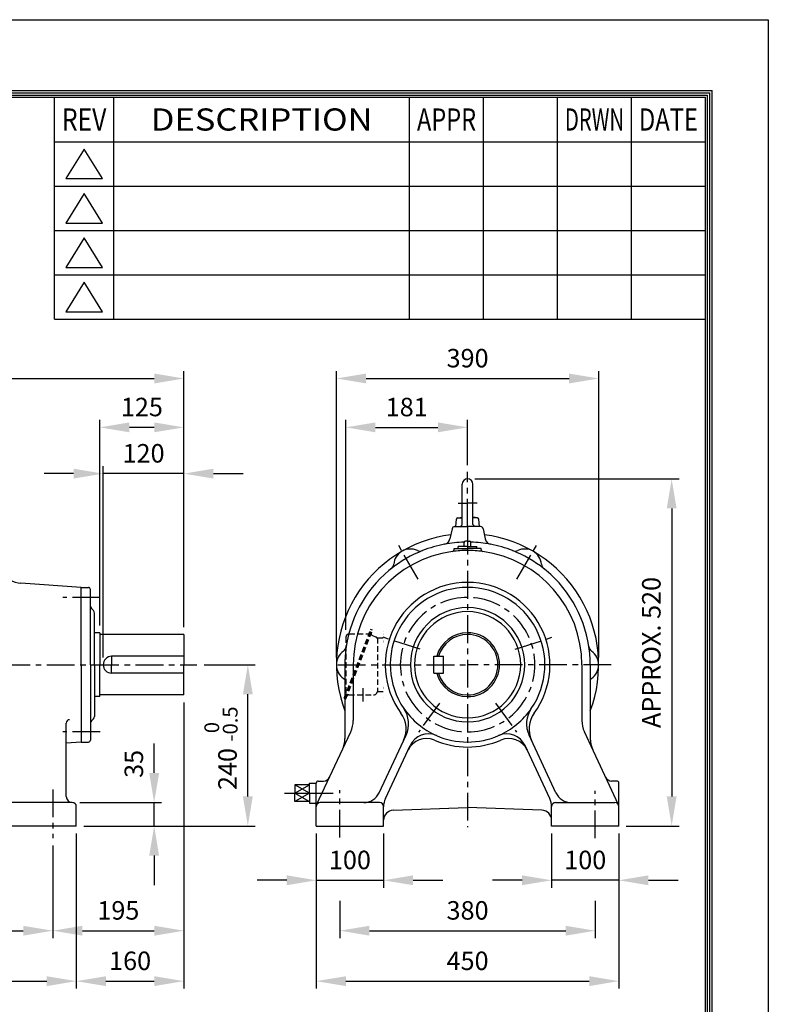
# Model space of a CAD drawing. Extents: x 4 to 1470, y -150 to 410.
# Drawn here: x 113 to 214, y 164 to 297 of the extents above; entities that cross this region are included whole.
import ezdxf
from ezdxf.enums import TextEntityAlignment as Align

# ---------------------------------------------------------------- set-up
doc = ezdxf.new("R2010")
doc.units = 0
doc.header["$LTSCALE"] = 3
doc.header["$MEASUREMENT"] = 0
doc.header["$PDMODE"] = 1
doc.linetypes.add('CENTER', pattern=[2, 1.25, -0.25, 0.25, -0.25])
doc.linetypes.add('HIDDEN', pattern=[0.375, 0.25, -0.125])
doc.layers.get('0').update_dxf_attribs({"color": 9, "linetype": 'CONTINUOUS'})
doc.layers.get('DEFPOINTS').update_dxf_attribs({"linetype": 'CONTINUOUS'})
for name, color, linetype in [('C', 1, 'CENTER'), ('D', 7, 'CONTINUOUS'), ('H', 4, 'HIDDEN'), ('O', 3, 'CONTINUOUS')]:
    doc.layers.add(name, color=color, linetype=linetype)
doc.styles.add('A2', font='romans.shx', dxfattribs={"height": 2, "bigfont": 'whgtxt.shx'})
doc.styles.add('A25', font='romans.shx', dxfattribs={"height": 2.5, "bigfont": 'whgtxt.shx'})
doc.styles.add('A3', font='romans', dxfattribs={"height": 3, "bigfont": 'whgtxt'})
doc.dimstyles.new('DIM', dxfattribs={"dimscale": 0, "dimtxt": 2.5, "dimasz": 4, "dimexe": 1, "dimexo": 1, "dimgap": 1.5, "dimtad": 1, "dimdec": 3, "dimlfac": 11, "dimrnd": 0.005, "dimdsep": 46, "dimtxsty": 'A25', "dimcen": 0, "dimse1": 1, "dimclrd": 256, "dimclre": 256, "dimclrt": 256, "dimadec": 0, "dimazin": 0, "dimtfac": 0.666667, "dimtdec": 3, "dimtix": 1, "dimtmove": 0, "dimatfit": 3, "dimfxl": 0, "dimtolj": 1, "dimtzin": 0, "dimarcsym": 0})

# ---------------------------------------------------------------- blocks, each defined once
blk = doc.blocks.new('*D1')
at = {"linetype": 'ByBlock'}
for p, q in [((124.076433, 201.239747), (124.076433, 227.08836)), ((120.076433, 226.08836), (116.076433, 226.08836)), ((134.985524, 226.08836), (124.076433, 226.08836)), ((138.985524, 226.08836), (142.985524, 226.08836))]:
    blk.add_line(p, q, dxfattribs=at)
for points in [[(120.076433, 226.755026), (120.076433, 225.421693), (124.076433, 226.08836)], [(138.985524, 226.755026), (138.985524, 225.421693), (134.985524, 226.08836)]]:
    blk.add_solid(points, dxfattribs=at)
at = {"layer": 'DEFPOINTS', "color": 0, "linetype": 'ByBlock'}
for p in [(124.076433, 226.08836), (134.985524, 204.330656), (124.076433, 200.239747)]:
    blk.add_point(p, dxfattribs=at)
at = {"linetype": 'ByBlock', "insert": (129.530978, 228.83836), "char_height": 2.5, "attachment_point": 5, "style": 'A25'}
blk.add_mtext('\\A1;120', dxfattribs=at)
blk = doc.blocks.new('*D2')
at = {"linetype": 'ByBlock'}
for p, q in [((123.621887, 205.557929), (123.621887, 233.347796)), ((130.985524, 232.347796), (127.621887, 232.347796))]:
    blk.add_line(p, q, dxfattribs=at)
for points in [[(127.621887, 233.014462), (127.621887, 231.681129), (123.621887, 232.347796)], [(130.985524, 233.014462), (130.985524, 231.681129), (134.985524, 232.347796)]]:
    blk.add_solid(points, dxfattribs=at)
at = {"layer": 'DEFPOINTS', "color": 0, "linetype": 'ByBlock'}
for p in [(123.621887, 232.347796), (123.621887, 204.557929), (134.985524, 204.330656)]:
    blk.add_point(p, dxfattribs=at)
at = {"linetype": 'ByBlock', "insert": (129.303706, 235.097796), "char_height": 2.5, "attachment_point": 5, "style": 'A25'}
blk.add_mtext('\\A1;125', dxfattribs=at)
blk = doc.blocks.new('*D3')
at = {"linetype": 'ByBlock'}
for p, q in [((45.776433, 216.296396), (45.776433, 249.468122)), ((134.985524, 214.841866), (134.985524, 249.468122)), ((49.776433, 248.468122), (130.985524, 248.468122))]:
    blk.add_line(p, q, dxfattribs=at)
for points in [[(49.776433, 249.134789), (49.776433, 247.801455), (45.776433, 248.468122)], [(130.985524, 249.134789), (130.985524, 247.801455), (134.985524, 248.468122)]]:
    blk.add_solid(points, dxfattribs=at)
at = {"layer": 'DEFPOINTS', "color": 0, "linetype": 'ByBlock'}
for p in [(134.985524, 248.468122), (45.776433, 215.296396), (134.985524, 213.841866)]:
    blk.add_point(p, dxfattribs=at)
at = {"linetype": 'ByBlock', "insert": (90.380978, 251.218122), "char_height": 2.5, "attachment_point": 5, "style": 'A25'}
blk.add_mtext('\\A1;APPROX. 965', dxfattribs=at)
blk = doc.blocks.new('*D5')
at = {"linetype": 'ByBlock'}
for p, q in [((137.745539, 209.750957), (144.630217, 209.750957)), ((143.630217, 191.932775), (143.630217, 205.750957)), ((121.440069, 187.932775), (144.630217, 187.932775))]:
    blk.add_line(p, q, dxfattribs=at)
for points in [[(142.96355, 205.750957), (144.296884, 205.750957), (143.630217, 209.750957)], [(142.96355, 191.932775), (144.296884, 191.932775), (143.630217, 187.932775)]]:
    blk.add_solid(points, dxfattribs=at)
at = {"layer": 'DEFPOINTS', "color": 0, "linetype": 'ByBlock'}
for p in [(136.745539, 209.750957), (143.630217, 209.750957), (120.440069, 187.932775)]:
    blk.add_point(p, dxfattribs=at)
at = {"linetype": 'ByBlock', "insert": (140.880217, 195.643312), "char_height": 2.5, "attachment_point": 5, "rotation": 90, "style": 'A25'}
blk.add_mtext('\\A1;240', dxfattribs=at)
blk = doc.blocks.new('*D6')
at = {"linetype": 'ByBlock'}
for p, q in [((156.884601, 214.456409), (156.884601, 242.859006)), ((173.339146, 236.734587), (173.339146, 242.859006)), ((160.884601, 241.859006), (169.339146, 241.859006))]:
    blk.add_line(p, q, dxfattribs=at)
for points in [[(160.884601, 242.525672), (160.884601, 241.192339), (156.884601, 241.859006)], [(169.339146, 242.525672), (169.339146, 241.192339), (173.339146, 241.859006)]]:
    blk.add_solid(points, dxfattribs=at)
at = {"layer": 'DEFPOINTS', "color": 0, "linetype": 'ByBlock'}
for p in [(173.339146, 241.859006), (173.339146, 235.734587), (156.884601, 213.456409)]:
    blk.add_point(p, dxfattribs=at)
at = {"linetype": 'ByBlock', "insert": (165.111873, 244.609006), "char_height": 2.5, "attachment_point": 5, "style": 'A25'}
blk.add_mtext('\\A1;181', dxfattribs=at)
blk = doc.blocks.new('*D7')
at = {"linetype": 'ByBlock'}
for p, q in [((155.611873, 210.750957), (155.611873, 249.468122)), ((191.066419, 210.750957), (191.066419, 249.468122)), ((159.611873, 248.468122), (187.066419, 248.468122))]:
    blk.add_line(p, q, dxfattribs=at)
for points in [[(159.611873, 249.134789), (159.611873, 247.801455), (155.611873, 248.468122)], [(187.066419, 249.134789), (187.066419, 247.801455), (191.066419, 248.468122)]]:
    blk.add_solid(points, dxfattribs=at)
at = {"layer": 'DEFPOINTS', "color": 0, "linetype": 'ByBlock'}
for p in [(191.066419, 248.468122), (155.611873, 209.750957), (191.066419, 209.750957)]:
    blk.add_point(p, dxfattribs=at)
at = {"linetype": 'ByBlock', "insert": (173.339146, 251.218122), "char_height": 2.5, "attachment_point": 5, "style": 'A25'}
blk.add_mtext('\\A1;390', dxfattribs=at)
blk = doc.blocks.new('*D8')
at = {"linetype": 'ByBlock'}
for p, q in [((174.339146, 234.887321), (201.935112, 234.887321)), ((200.935112, 230.887321), (200.935112, 191.932775)), ((194.793692, 187.932775), (201.935112, 187.932775))]:
    blk.add_line(p, q, dxfattribs=at)
for points in [[(200.268445, 230.887321), (201.601779, 230.887321), (200.935112, 234.887321)], [(200.268445, 191.932775), (201.601779, 191.932775), (200.935112, 187.932775)]]:
    blk.add_solid(points, dxfattribs=at)
at = {"layer": 'DEFPOINTS', "color": 0, "linetype": 'ByBlock'}
for p in [(173.339146, 234.887321), (193.793692, 187.932775), (200.935112, 187.932775)]:
    blk.add_point(p, dxfattribs=at)
at = {"linetype": 'ByBlock', "insert": (198.185112, 211.410048), "char_height": 2.5, "attachment_point": 5, "rotation": 90, "style": 'A25'}
blk.add_mtext('\\A1;APPROX. 520', dxfattribs=at)
blk = doc.blocks.new('*D9')
at = {"linetype": 'ByBlock'}
for p, q in [((161.97551, 186.932775), (161.97551, 179.595309)), ((148.884601, 180.595309), (144.884601, 180.595309)), ((152.884601, 180.595309), (161.97551, 180.595309)), ((165.97551, 180.595309), (169.97551, 180.595309))]:
    blk.add_line(p, q, dxfattribs=at)
for points in [[(148.884601, 181.261976), (148.884601, 179.928642), (152.884601, 180.595309)], [(165.97551, 181.261976), (165.97551, 179.928642), (161.97551, 180.595309)]]:
    blk.add_solid(points, dxfattribs=at)
at = {"layer": 'DEFPOINTS', "color": 0, "linetype": 'ByBlock'}
for p in [(152.884601, 187.932775), (161.97551, 187.932775), (161.97551, 180.595309)]:
    blk.add_point(p, dxfattribs=at)
at = {"linetype": 'ByBlock', "insert": (157.430055, 183.345309), "char_height": 2.5, "attachment_point": 5, "style": 'A25'}
blk.add_mtext('\\A1;100', dxfattribs=at)
blk = doc.blocks.new('*D10')
at = {"linetype": 'ByBlock'}
for p, q in [((184.702782, 186.932775), (184.702782, 179.595309)), ((180.702782, 180.595309), (176.702782, 180.595309)), ((193.793692, 180.595309), (184.702782, 180.595309)), ((197.793692, 180.595309), (201.793692, 180.595309))]:
    blk.add_line(p, q, dxfattribs=at)
for points in [[(180.702782, 181.261976), (180.702782, 179.928642), (184.702782, 180.595309)], [(197.793692, 181.261976), (197.793692, 179.928642), (193.793692, 180.595309)]]:
    blk.add_solid(points, dxfattribs=at)
at = {"layer": 'DEFPOINTS', "color": 0, "linetype": 'ByBlock'}
for p in [(184.702782, 187.932775), (193.793692, 187.932775), (184.702782, 180.595309)]:
    blk.add_point(p, dxfattribs=at)
at = {"linetype": 'ByBlock', "insert": (189.248237, 183.345309), "char_height": 2.5, "attachment_point": 5, "style": 'A25'}
blk.add_mtext('\\A1;100', dxfattribs=at)
blk = doc.blocks.new('*D11')
at = {"linetype": 'ByBlock'}
for p, q in [((152.884601, 186.932775), (152.884601, 165.95246)), ((193.793692, 186.932775), (193.793692, 165.95246)), ((156.884601, 166.95246), (189.793692, 166.95246))]:
    blk.add_line(p, q, dxfattribs=at)
for points in [[(156.884601, 167.619127), (156.884601, 166.285793), (152.884601, 166.95246)], [(189.793692, 167.619127), (189.793692, 166.285793), (193.793692, 166.95246)]]:
    blk.add_solid(points, dxfattribs=at)
at = {"layer": 'DEFPOINTS', "color": 0, "linetype": 'ByBlock'}
for p in [(152.884601, 187.932775), (193.793692, 187.932775), (193.793692, 166.95246)]:
    blk.add_point(p, dxfattribs=at)
at = {"linetype": 'ByBlock', "insert": (173.339146, 169.70246), "char_height": 2.5, "attachment_point": 5, "style": 'A25'}
blk.add_mtext('\\A1;450', dxfattribs=at)
blk = doc.blocks.new('*D12')
at = {"linetype": 'ByBlock'}
for p, q in [((84.530978, 185.2872), (84.530978, 172.773884)), ((117.258251, 185.2872), (117.258251, 172.773884)), ((88.530978, 173.773884), (113.258251, 173.773884))]:
    blk.add_line(p, q, dxfattribs=at)
for points in [[(88.530978, 174.440551), (88.530978, 173.107217), (84.530978, 173.773884)], [(113.258251, 174.440551), (113.258251, 173.107217), (117.258251, 173.773884)]]:
    blk.add_solid(points, dxfattribs=at)
at = {"layer": 'DEFPOINTS', "color": 0, "linetype": 'ByBlock'}
for p in [(84.530978, 186.2872), (117.258251, 186.2872), (117.258251, 173.773884)]:
    blk.add_point(p, dxfattribs=at)
at = {"linetype": 'ByBlock', "insert": (100.894615, 176.523884), "char_height": 2.5, "attachment_point": 5, "style": 'A25'}
blk.add_mtext('\\A1;360', dxfattribs=at)
blk = doc.blocks.new('*D13')
at = {"linetype": 'ByBlock'}
for p, q in [((156.066419, 177.835855), (156.066419, 172.773884)), ((190.611873, 177.835855), (190.611873, 172.773884)), ((160.066419, 173.773884), (186.611873, 173.773884))]:
    blk.add_line(p, q, dxfattribs=at)
for points in [[(160.066419, 174.440551), (160.066419, 173.107217), (156.066419, 173.773884)], [(186.611873, 174.440551), (186.611873, 173.107217), (190.611873, 173.773884)]]:
    blk.add_solid(points, dxfattribs=at)
at = {"layer": 'DEFPOINTS', "color": 0, "linetype": 'ByBlock'}
for p in [(156.066419, 178.835855), (190.611873, 178.835855), (190.611873, 173.773884)]:
    blk.add_point(p, dxfattribs=at)
at = {"linetype": 'ByBlock', "insert": (173.339146, 176.523884), "char_height": 2.5, "attachment_point": 5, "style": 'A25'}
blk.add_mtext('\\A1;380', dxfattribs=at)
blk = doc.blocks.new('*D14')
at = {"linetype": 'ByBlock'}
for p, q in [((81.34916, 186.932775), (81.34916, 165.95246)), ((120.440069, 186.932775), (120.440069, 165.95246)), ((85.34916, 166.95246), (116.440069, 166.95246))]:
    blk.add_line(p, q, dxfattribs=at)
for points in [[(85.34916, 167.619127), (85.34916, 166.285793), (81.34916, 166.95246)], [(116.440069, 167.619127), (116.440069, 166.285793), (120.440069, 166.95246)]]:
    blk.add_solid(points, dxfattribs=at)
at = {"layer": 'DEFPOINTS', "color": 0, "linetype": 'ByBlock'}
for p in [(81.34916, 187.932775), (120.440069, 187.932775), (120.440069, 166.95246)]:
    blk.add_point(p, dxfattribs=at)
at = {"linetype": 'ByBlock', "insert": (100.894615, 169.70246), "char_height": 2.5, "attachment_point": 5, "style": 'A25'}
blk.add_mtext('\\A1;430', dxfattribs=at)
blk = doc.blocks.new('*D15')
at = {"linetype": 'ByBlock'}
for p, q in [((134.985524, 204.660048), (134.985524, 165.95246)), ((124.440069, 166.95246), (130.985524, 166.95246))]:
    blk.add_line(p, q, dxfattribs=at)
for points in [[(124.440069, 167.619127), (124.440069, 166.285793), (120.440069, 166.95246)], [(130.985524, 167.619127), (130.985524, 166.285793), (134.985524, 166.95246)]]:
    blk.add_solid(points, dxfattribs=at)
at = {"layer": 'DEFPOINTS', "color": 0, "linetype": 'ByBlock'}
for p in [(134.985524, 205.660048), (120.440069, 187.932775), (134.985524, 166.95246)]:
    blk.add_point(p, dxfattribs=at)
at = {"linetype": 'ByBlock', "insert": (127.712796, 169.70246), "char_height": 2.5, "attachment_point": 5, "style": 'A25'}
blk.add_mtext('\\A1;160', dxfattribs=at)
blk = doc.blocks.new('*D16')
at = {"linetype": 'ByBlock'}
blk.add_line((121.258251, 173.773884), (130.985524, 173.773884), dxfattribs=at)
for points in [[(121.258251, 174.440551), (121.258251, 173.107217), (117.258251, 173.773884)], [(130.985524, 174.440551), (130.985524, 173.107217), (134.985524, 173.773884)]]:
    blk.add_solid(points, dxfattribs=at)
at = {"layer": 'DEFPOINTS', "color": 0, "linetype": 'ByBlock'}
for p in [(134.985524, 205.660048), (117.258251, 186.2872), (134.985524, 173.773884)]:
    blk.add_point(p, dxfattribs=at)
at = {"linetype": 'ByBlock', "insert": (126.121887, 176.523884), "char_height": 2.5, "attachment_point": 5, "style": 'A25'}
blk.add_mtext('\\A1;195', dxfattribs=at)

msp = doc.modelspace()

# ---------------------------------------------------------------- linework, layer by layer
at = {"color": 9}
for p, q in [((3.999989, 296.99999), (213.999989, 296.99999)), ((213.999989, 296.99999), (213.999989, -0.00001))]:
    msp.add_line(p, q, dxfattribs=at)
at = {"color": 2}
for p, q in [((29.099989, 287.39999), (206.399989, 287.39999)), ((29.399989, 287.09999), (206.099989, 287.09999)), ((29.699989, 286.79999), (205.799989, 286.79999)), ((29.999989, 286.49999), (205.499989, 286.49999)), ((205.499989, 9.49999), (205.499989, 286.49999)), ((205.799989, 9.19999), (205.799989, 286.79999)), ((206.099989, 8.89999), (206.099989, 287.09999)), ((206.399989, 8.59999), (206.399989, 287.39999))]:
    msp.add_line(p, q, dxfattribs=at)
for p, q in [((117.499989, 256.49999), (117.499989, 286.49999)), ((125.499989, 256.49999), (125.499989, 286.49999)), ((165.499989, 256.49999), (165.499989, 286.49999)), ((175.499989, 256.49999), (175.499989, 286.49999)), ((185.499989, 256.49999), (185.499989, 286.49999)), ((195.499989, 256.49999), (195.499989, 286.49999)), ((117.499989, 280.49999), (205.499989, 280.49999)), ((121.499989, 279.49999), (118.999989, 275.49999)), ((123.999989, 275.49999), (121.499989, 279.49999)), ((117.499989, 274.49999), (205.499989, 274.49999)), ((118.999989, 275.49999), (123.999989, 275.49999)), ((121.499989, 273.49999), (118.999989, 269.49999)), ((123.999989, 269.49999), (121.499989, 273.49999)), ((118.999989, 269.49999), (123.999989, 269.49999)), ((117.499989, 268.49999), (205.499989, 268.49999)), ((117.499989, 268.49999), (205.499989, 268.49999)), ((117.499989, 268.49999), (205.499989, 268.49999)), ((121.499989, 267.49999), (118.999989, 263.49999)), ((123.999989, 263.49999), (121.499989, 267.49999)), ((117.499989, 262.49999), (205.499989, 262.49999)), ((118.999989, 263.49999), (123.999989, 263.49999)), ((121.499989, 261.49999), (118.999989, 257.49999)), ((123.999989, 257.49999), (121.499989, 261.49999)), ((118.999989, 257.49999), (123.999989, 257.49999)), ((117.499989, 256.49999), (205.499989, 256.49999))]:
    msp.add_line(p, q)
at = {"layer": 'C'}
for p, q in [((173.339146, 228.432775), (173.339146, 235.860379)), ((172.046435, 231.614593), (173.339146, 231.614593)), ((174.631858, 231.614593), (173.339146, 231.614593)), ((173.339146, 228.432775), (173.339146, 187.759628)), ((166.65805, 221.322956), (163.760119, 226.342318)), ((180.020243, 221.322956), (182.918173, 226.342318)), ((123.678115, 218.841866), (118.617201, 218.841866)), ((166.924657, 211.835151), (161.880573, 213.474073)), ((179.753635, 211.835151), (184.79772, 213.474073)), ((44.458041, 209.750957), (136.745539, 209.750957)), ((155.804777, 209.750957), (173.339146, 209.750957)), ((192.772087, 209.750957), (173.339146, 209.750957)), ((159.157326, 206.582774), (159.157326, 204.764592)), ((169.558442, 204.547264), (166.707627, 200.623454)), ((177.11985, 204.547264), (179.970666, 200.623454)), ((123.678115, 200.660048), (118.617201, 200.660048)), ((117.258251, 192.86174), (117.258251, 186.2872)), ((148.59132, 192.387321), (150.001349, 192.387321)), ((151.97551, 192.387321), (155.161422, 192.387321)), ((156.066419, 186.386749), (156.066419, 192.793519)), ((190.611873, 186.272342), (190.611873, 192.679113))]:
    msp.add_line(p, q, dxfattribs=at)
for start, end in [(90, 270), (270, 90)]:
    msp.add_arc((173.339146, 209.750957), 9.090909, start, end, dxfattribs=at)
at = {"layer": 'D', "linetype": 'ByBlock'}
for p, q in [((130.964792, 195.114593), (130.964792, 199.114593)), ((120.894615, 191.114593), (131.964792, 191.114593)), ((130.964792, 187.932775), (130.964792, 191.114593)), ((130.964792, 183.932775), (130.964792, 179.932775))]:
    msp.add_line(p, q, dxfattribs=at)
at = {"layer": 'D'}
for p, q in [((151.97551, 192.387321), (150.001349, 193.527103)), ((150.001349, 192.387321), (151.97551, 193.527103)), ((151.97551, 192.387321), (150.001349, 191.247538)), ((150.001349, 192.387321), (151.97551, 191.247538))]:
    msp.add_line(p, q, dxfattribs=at)
at = {"layer": 'D', "const_width": 0.01}
for points in [[(161.893623, 214.309332), (161.956895, 214.106026), (162.000664, 213.922703), (162.02806, 213.757756), (162.042211, 213.609579), (162.046247, 213.476566), (162.043297, 213.357109), (162.036489, 213.249604), (162.028952, 213.152444), (162.023187, 213.063158), (162.01918, 212.975821), (162.016287, 212.883644), (162.013865, 212.779837), (162.012799, 212.729596)], [(162.013468, 206.806179), (162.013347, 206.791213), (162.013436, 206.701895), (162.015283, 206.610606), (162.019808, 206.512679), (162.027427, 206.40407), (162.036525, 206.283254), (162.044979, 206.149331), (162.050669, 206.0014), (162.051473, 205.838563), (162.045269, 205.659919), (162.029935, 205.46457), (162.003349, 205.251616)]]:
    msp.add_lwpolyline(points, dxfattribs=at)
at = {"layer": 'D', "color": 0, "linetype": 'ByBlock'}
msp.add_point((130.964792, 191.114593), dxfattribs=at)
at = {"layer": 'D', "linetype": 'ByBlock'}
for points in [[(130.298125, 195.114593), (131.631459, 195.114593), (130.964792, 191.114593)], [(130.298125, 183.932775), (131.631459, 183.932775), (130.964792, 187.932775)]]:
    msp.add_solid(points, dxfattribs=at)
at = {"layer": 'DEFPOINTS', "color": 0, "linetype": 'ByBlock'}
for p in [(119.894615, 191.114593), (120.440069, 187.932775)]:
    msp.add_point(p, dxfattribs=at)
at = {"layer": 'H'}
for p, q in [((156.632889, 205.218693), (160.223837, 214.507532)), ((156.759888, 205.169597), (160.350836, 214.458435)), ((160.477836, 214.409339), (160.223837, 214.507532)), ((156.884601, 213.456409), (156.884601, 205.869805)), ((156.886888, 205.1205), (160.477836, 214.409339)), ((157.339143, 213.910954), (159.806607, 213.910954)), ((160.408034, 213.74644), (160.995524, 213.484872)), ((161.157374, 213.387314), (161.157374, 206.114592)), ((161.157374, 213.387314), (162.044043, 213.387314)), ((156.632889, 205.218693), (156.886888, 205.1205)), ((157.287194, 205.673305), (160.611938, 205.673683)), ((161.157374, 206.114592), (162.046315, 206.114592))]:
    msp.add_line(p, q, dxfattribs=at)
for centre, radius, start, end in [((157.339143, 213.456409), 0.454545, 89.999982, 179.999964), ((159.806607, 214.183677), 0.272727, 269.999854, 335.999928), ((160.481992, 213.912529), 0.181818, 156.000482, 245.999809), ((160.884598, 213.23569), 0.272727, 359.999845, 65.999899), ((157.287195, 205.400577), 0.272727, 90.000091, 156.000045), ((160.611938, 206.219136), 0.545454, 270.000018, 0)]:
    msp.add_arc(centre, radius, start, end, dxfattribs=at)
at = {"layer": 'O'}
for p, q in [((172.611873, 228.73979), (172.611873, 234.160048)), ((174.066419, 228.73979), (174.066419, 234.160048)), ((171.748237, 228.432775), (171.837112, 229.448622)), ((172.018238, 229.614593), (172.611873, 229.696305)), ((172.018238, 229.614593), (172.611873, 229.614593)), ((174.660054, 229.614593), (174.066419, 229.696305)), ((174.660054, 229.614593), (174.066419, 229.614593)), ((174.930055, 228.432775), (174.84118, 229.448622)), ((171.235377, 228.140225), (170.961276, 226.765127)), ((171.591997, 228.432775), (173.339146, 228.432775)), ((175.086295, 228.432775), (173.339146, 228.432775)), ((175.442915, 228.140225), (175.717016, 226.765127)), ((173.339146, 226.47823), (173.066419, 226.47823)), ((173.339146, 226.47823), (173.611873, 226.47823)), ((171.520964, 225.47823), (173.339146, 225.47823)), ((171.520964, 225.338619), (171.520964, 225.47823)), ((173.339146, 225.750957), (172.066419, 225.750957)), ((172.066419, 225.47823), (172.066419, 225.750957)), ((172.884601, 225.750957), (172.884601, 226.296412)), ((173.339146, 225.750957), (174.611873, 225.750957)), ((175.157328, 225.47823), (173.339146, 225.47823)), ((173.793692, 225.750957), (173.793692, 226.296412)), ((174.611873, 225.47823), (174.611873, 225.750957)), ((175.157328, 225.338619), (175.157328, 225.47823)), ((121.076433, 220.205503), (112.946966, 220.770049)), ((121.076433, 209.750957), (121.076433, 220.205503)), ((121.076433, 220.205503), (122.076433, 220.205503)), ((122.34916, 209.750957), (122.34916, 219.932775)), ((122.482293, 217.345097), (122.761481, 217.065909)), ((122.894615, 209.750957), (122.894615, 216.744496)), ((123.621887, 214.069139), (122.894615, 214.069139)), ((123.621887, 214.069139), (123.621887, 209.750957)), ((134.985524, 213.841866), (123.621887, 213.841866)), ((134.985524, 213.841866), (134.985524, 209.750957)), ((134.985524, 210.887321), (125.212796, 210.887321)), ((125.212796, 210.887321), (125.212796, 209.750957)), ((168.793692, 210.887321), (170.066419, 210.887321)), ((168.793692, 208.614593), (168.793692, 210.887321)), ((170.066419, 208.614593), (170.066419, 210.887321)), ((121.076433, 209.750957), (121.076433, 199.296412)), ((122.34916, 209.750957), (122.34916, 199.569139)), ((122.894615, 209.750957), (122.894615, 202.757418)), ((123.621887, 205.432775), (123.621887, 209.750957)), ((125.212796, 208.614593), (125.212796, 209.750957)), ((134.985524, 205.660048), (134.985524, 209.750957)), ((156.748237, 209.750957), (156.748237, 199.781821)), ((157.884601, 209.750957), (157.884601, 202.21876)), ((188.793692, 209.750957), (188.793692, 202.21876)), ((189.930055, 209.750957), (189.930055, 199.781821)), ((134.985524, 208.614593), (125.212796, 208.614593)), ((168.793692, 208.614593), (170.066419, 208.614593)), ((123.621887, 205.432775), (122.894615, 205.432775)), ((134.985524, 205.660048), (123.621887, 205.660048)), ((122.482293, 202.156818), (122.761481, 202.436006)), ((119.076433, 191.932775), (119.076433, 201.857574)), ((152.935705, 190.799658), (157.543902, 200.681967)), ((161.383728, 192.426825), (165.023123, 200.231531)), ((185.294564, 192.426825), (181.65517, 200.231531)), ((193.742587, 190.799658), (189.13439, 200.681967)), ((121.076433, 199.296412), (119.076433, 199.157523)), ((121.076433, 199.296412), (122.076433, 199.296412)), ((162.231034, 191.662567), (165.573875, 198.831313)), ((184.447258, 191.662567), (181.104417, 198.831313)), ((151.97551, 193.527103), (150.001349, 193.527103)), ((150.001349, 193.527103), (150.001349, 192.387321)), ((151.97551, 192.387321), (151.97551, 193.750957)), ((151.97551, 193.750957), (152.884601, 193.750957)), ((152.884601, 187.932775), (152.884601, 193.750957)), ((153.157328, 194.023684), (153.859939, 194.023684)), ((193.520964, 194.023684), (192.818353, 194.023684)), ((193.793692, 187.932775), (193.793692, 193.750957)), ((150.001349, 191.247538), (150.001349, 192.387321)), ((150.001349, 192.387321), (151.97551, 192.387321)), ((151.97551, 192.387321), (151.97551, 191.023684)), ((119.894615, 191.114593), (95.167342, 191.114593)), ((119.894615, 191.114593), (119.894615, 191.114593)), ((120.440069, 187.932775), (120.440069, 190.569139)), ((151.97551, 191.247538), (150.001349, 191.247538)), ((151.97551, 191.023684), (152.884601, 191.023684)), ((161.430055, 191.114593), (153.430055, 191.114593)), ((161.97551, 187.932775), (161.97551, 190.509972)), ((184.702782, 187.932775), (184.702782, 190.509972)), ((185.248237, 191.114593), (193.248237, 191.114593)), ((163.291556, 190.069642), (173.339146, 190.420511)), ((183.386736, 190.069642), (173.339146, 190.420511)), ((120.440069, 187.932775), (81.34916, 187.932775)), ((152.884601, 187.932775), (161.97551, 187.932775)), ((193.793692, 187.932775), (184.702782, 187.932775))]:
    msp.add_line(p, q, dxfattribs=at)
for centre, radius, start, end in [((173.339146, 234.160048), 0.727273, 90, 180), ((173.339146, 234.160048), 0.727273, 360, 90), ((172.018238, 229.432775), 0.181818, 90, 175), ((174.660054, 229.432775), 0.181818, 5, 90), ((171.591997, 228.069139), 0.363636, 90, 168.726889), ((172.430055, 228.73979), 0.181818, 270, 0), ((174.248237, 228.73979), 0.181818, 180, 270), ((175.086295, 228.069139), 0.363636, 11.273111, 90), ((173.339146, 209.750957), 17.727273, 97.339658, 200.626381), ((170.069725, 226.942841), 0.909091, 280.767498, 348.726889), ((173.066419, 226.296412), 0.181818, 90, 180), ((173.611873, 226.296412), 0.181818, 360, 90), ((173.339146, 209.750957), 17.727273, 339.373619, 82.660342), ((176.608567, 226.942841), 0.909091, 191.273111, 259.232502), ((173.339146, 209.750957), 16.590909, 111.500958, 128.499042), ((165.611873, 223.134986), 2.272727, 65.62361, 174.37639), ((166.925102, 226.033157), 0.909091, 245.62361, 291.500958), ((173.339146, 209.750957), 16.590909, 100.767498, 111.500958), ((173.339146, 209.750957), 16.590909, 91.555061, 100.767498), ((171.248237, 225.338619), 0.272727, 277.639978, 0), ((173.339146, 209.750957), 15.454545, 90, 97.639978), ((173.339146, 209.750957), 15.454545, 82.360022, 90), ((173.339146, 209.750957), 16.590909, 79.232502, 88.444939), ((175.430055, 225.338619), 0.272727, 180, 262.360022), ((173.339146, 209.750957), 16.590909, 68.499042, 79.232502), ((179.75319, 226.033157), 0.909091, 248.499042, 294.37639), ((173.339146, 209.750957), 16.590909, 51.500958, 68.499042), ((181.066419, 223.134986), 2.272727, 5.62361, 114.37639), ((173.339146, 209.750957), 15.454545, 97.639978, 180), ((173.339146, 209.750957), 15.454545, 0, 82.360022), ((173.339146, 209.750957), 16.590909, 127.047112, 171.500958), ((162.445369, 223.446782), 0.909091, 308.499042, 354.37639), ((184.232923, 223.446782), 0.909091, 185.62361, 231.500958), ((173.339146, 209.750957), 16.590909, 8.499042, 52.952888), ((113.167395, 223.944222), 3.181818, 210, 266.027504), ((122.076433, 219.932775), 0.272727, 0, 90), ((173.339146, 209.750957), 11.136364, 90, 216.052327), ((173.339146, 209.750957), 10.454545, 90, 214.507171), ((173.339146, 209.750957), 11.136364, 323.947673, 90), ((173.339146, 209.750957), 10.454545, 325.492829, 90), ((122.803706, 217.666509), 0.454545, 180, 225), ((173.339146, 209.750957), 7.727273, 90, 270), ((173.339146, 209.750957), 7.727273, 270, 90), ((122.440069, 216.744496), 0.454545, 0, 45), ((173.339146, 209.750957), 7.181818, 90, 270), ((173.339146, 209.750957), 7.181818, 270, 90), ((173.339146, 209.750957), 4.318182, 90, 164.742477), ((173.339146, 209.750957), 4.090909, 90, 163.87238), ((173.339146, 209.750957), 4.318182, 360, 90), ((173.339146, 209.750957), 4.090909, 360, 90), ((156.031325, 212.337332), 0.909091, 305.62361, 351.500958), ((173.339146, 209.750957), 16.590909, 171.500958, 180), ((173.339146, 209.750957), 16.590909, 0, 8.499042), ((190.646967, 212.337332), 0.909091, 188.499042, 234.37639), ((125.212796, 209.750957), 1.136364, 90, 180), ((157.884601, 209.750957), 2.272727, 125.62361, 234.37639), ((188.793692, 209.750957), 2.272727, 305.62361, 54.37639), ((125.212796, 209.750957), 1.136364, 180, 270), ((173.339146, 209.750957), 4.090909, 270, 360), ((173.339146, 209.750957), 4.318182, 270, 360), ((156.031325, 207.164582), 0.909091, 37.944855, 54.37639), ((173.339146, 209.750957), 4.318182, 195.257523, 270), ((173.339146, 209.750957), 4.090909, 196.12762, 270), ((190.646967, 207.164582), 0.909091, 125.62361, 142.055145), ((161.727458, 201.768325), 3.636364, 335, 34.507171), ((173.339146, 209.750957), 10.454545, 214.507171, 246.323164), ((173.339146, 209.750957), 10.454545, 293.676836, 325.492829), ((184.950834, 201.768325), 3.636364, 145.492829, 205), ((122.440069, 202.757418), 0.454545, 315, 360), ((161.395694, 201.056854), 3.636364, 335, 36.052327), ((185.282598, 201.056854), 3.636364, 143.947673, 205), ((119.530978, 201.857574), 0.454545, 90, 180), ((122.803706, 201.835405), 0.454545, 135, 180), ((154.248237, 202.21876), 3.636364, 335, 360), ((192.430055, 202.21876), 3.636364, 180, 205), ((153.111873, 199.781821), 3.636364, 335, 360), ((167.757402, 197.060624), 2.727273, 66.25808, 155), ((168.045624, 197.678718), 2.727273, 66.323164, 155), ((173.339146, 209.750957), 10.454545, 246.323164, 270), ((173.339146, 209.750957), 10.454545, 270, 293.676836), ((178.632668, 197.678718), 2.727273, 25, 113.676836), ((178.92089, 197.060624), 2.727273, 25, 113.74192), ((193.566419, 199.781821), 3.636364, 180, 205), ((122.076433, 199.569139), 0.272727, 270, 360), ((173.339146, 209.750957), 11.136364, 246.25808, 270), ((173.339146, 209.750957), 11.136364, 270, 293.74192), ((153.859939, 194.932775), 0.909091, 270, 335), ((192.818353, 194.932775), 0.909091, 205, 270), ((153.157328, 193.750957), 0.272727, 90, 180), ((193.520964, 193.750957), 0.272727, 0, 90), ((119.894615, 191.932775), 0.818182, 180, 270), ((159.323938, 193.387321), 2.272727, 270, 335), ((187.354354, 193.387321), 2.272727, 205, 270), ((119.894615, 190.569139), 0.545455, 0, 90), ((153.430055, 190.569139), 0.545455, 90, 180), ((161.430055, 190.569139), 0.545455, 360, 90), ((164.702782, 190.509972), 2.727273, 155, 180), ((181.97551, 190.509972), 2.727273, 0, 25), ((185.248237, 190.569139), 0.545455, 90, 180), ((193.248237, 190.569139), 0.545455, 0, 90), ((163.339146, 188.706836), 1.363636, 92, 180), ((183.339146, 188.706836), 1.363636, 0, 88)]:
    msp.add_arc(centre, radius, start, end, dxfattribs=at)

# ---------------------------------------------------------------- texts
at = {"style": 'A3'}
for s, width, p, p2 in [('DESCRIPTION', 1.076923, (130.499989, 281.99999), (160.499989, 281.99999)), ('REV', 0.736842, (118.499989, 281.99999), (124.499989, 281.99999)), ('APPR', 0.717949, (166.499989, 281.99999), (174.499989, 281.99999)), ('DRWN', 0.666667, (186.499989, 281.99999), (194.499989, 281.99999)), ('DATE', 0.777778, (196.499989, 281.99999), (204.499989, 281.99999))]:
    msp.add_text(s, height=3, dxfattribs=dict(at, width=width)).set_placement(p, p2, align=Align.FIT)
at = {"layer": 'D', "style": 'A2'}
for s, p in [('-0.5', (142.244264, 199.371452)), ('  0', (139.753429, 199.269684))]:
    msp.add_text(s, height=2, rotation=90, dxfattribs=at).set_placement(p)
at = {"layer": 'D', "linetype": 'ByBlock', "insert": (128.214792, 196.337163), "char_height": 2.5, "attachment_point": 5, "rotation": 90, "style": 'A25'}
msp.add_mtext('\\A1;35', dxfattribs=at)

# ---------------------------------------------------------------- dimensions: what is measured, and where the dimension line sits
at = {"layer": 'D'}
for base, p1, p2, text, picture, middle in [((134.985524, 248.468122), (45.776433, 215.296396), (134.985524, 213.841866), 'APPROX. 965', '*D3', (90.380978, 251.218122)), ((173.339146, 241.859006), (156.884601, 213.456409), (173.339146, 235.734587), '181', '*D6', (165.111873, 244.609006))]:
    dim = msp.add_linear_dim(base=base, p1=p1, p2=p2, text=text, dimstyle='DIM', override={"dimscale": 1, "dimse1": 0}, dxfattribs=at)
    dim.commit()
    dim.dimension.update_dxf_attribs({"geometry": picture, "text_midpoint": middle})
for base, p1, p2, override, picture, middle in [((191.066419, 248.468122), (155.611873, 209.750957), (191.066419, 209.750957), {"dimscale": 1, "dimse1": 0}, '*D7', (173.339146, 251.218122)), ((134.985524, 173.773884), (117.258251, 186.2872), (134.985524, 205.660048), {"dimscale": 1, "dimse2": 1}, '*D16', (126.121887, 176.523884)), ((134.985524, 166.95246), (120.440069, 187.932775), (134.985524, 205.660048), {"dimscale": 1}, '*D15', (127.712796, 169.70246)), ((120.440069, 166.95246), (81.34916, 187.932775), (120.440069, 187.932775), {"dimscale": 1, "dimse1": 0}, '*D14', (100.894615, 169.70246)), ((161.97551, 180.595309), (152.884601, 187.932775), (161.97551, 187.932775), {"dimscale": 1}, '*D9', (157.430055, 183.345309)), ((193.793692, 166.95246), (152.884601, 187.932775), (193.793692, 187.932775), {"dimscale": 1, "dimse1": 0}, '*D11', (173.339146, 169.70246)), ((184.702782, 180.595309), (193.793692, 187.932775), (184.702782, 187.932775), {"dimscale": 1}, '*D10', (189.248237, 183.345309)), ((117.258251, 173.773884), (84.530978, 186.2872), (117.258251, 186.2872), {"dimscale": 1, "dimse1": 0}, '*D12', (100.894615, 176.523884)), ((190.611873, 173.773884), (156.066419, 178.835855), (190.611873, 178.835855), {"dimscale": 1, "dimse1": 0}, '*D13', (173.339146, 176.523884))]:
    dim = msp.add_linear_dim(base=base, p1=p1, p2=p2, dimstyle='DIM', override=override, dxfattribs=at)
    dim.commit()
    dim.dimension.update_dxf_attribs({"geometry": picture, "text_midpoint": middle})
for base, p2, override, picture, middle in [((123.621887, 241.859006), (123.621887, 214.069139), {"dimscale": 1}, '*D2', (129.303706, 244.609006)), ((124.076433, 235.59957), (124.076433, 209.750957), {"dimscale": 1, "dimse1": 1}, '*D1', (129.530978, 238.34957))]:
    dim = msp.add_linear_dim(base=base, p1=(134.985524, 213.841866), p2=p2, dimstyle='DIM', override=override, dxfattribs=at)
    dim.commit()
    dim.dimension.update_dxf_attribs({"geometry": picture, "text_midpoint": middle, "insert": (0, 9.51121)})
dim = msp.add_linear_dim(base=(200.935112, 187.932775), p1=(173.339146, 234.887321), p2=(193.793692, 187.932775), angle=90, text='APPROX. 520', dimstyle='DIM', override={"dimscale": 1, "dimse1": 0}, dxfattribs=at)
dim.commit()
dim.dimension.update_dxf_attribs({"geometry": '*D8', "text_midpoint": (198.185112, 211.410048)})
dim = msp.add_linear_dim(base=(143.630217, 209.750957), p1=(120.440069, 187.932775), p2=(136.745539, 209.750957), angle=90, dimstyle='DIM', override={"dimscale": 1, "dimse1": 0}, dxfattribs=at)
dim.commit()
dim.dimension.update_dxf_attribs({"geometry": '*D5', "text_midpoint": (143.630217, 195.643312), "dimtype": 160})

doc.saveas('drawing.dxf')
